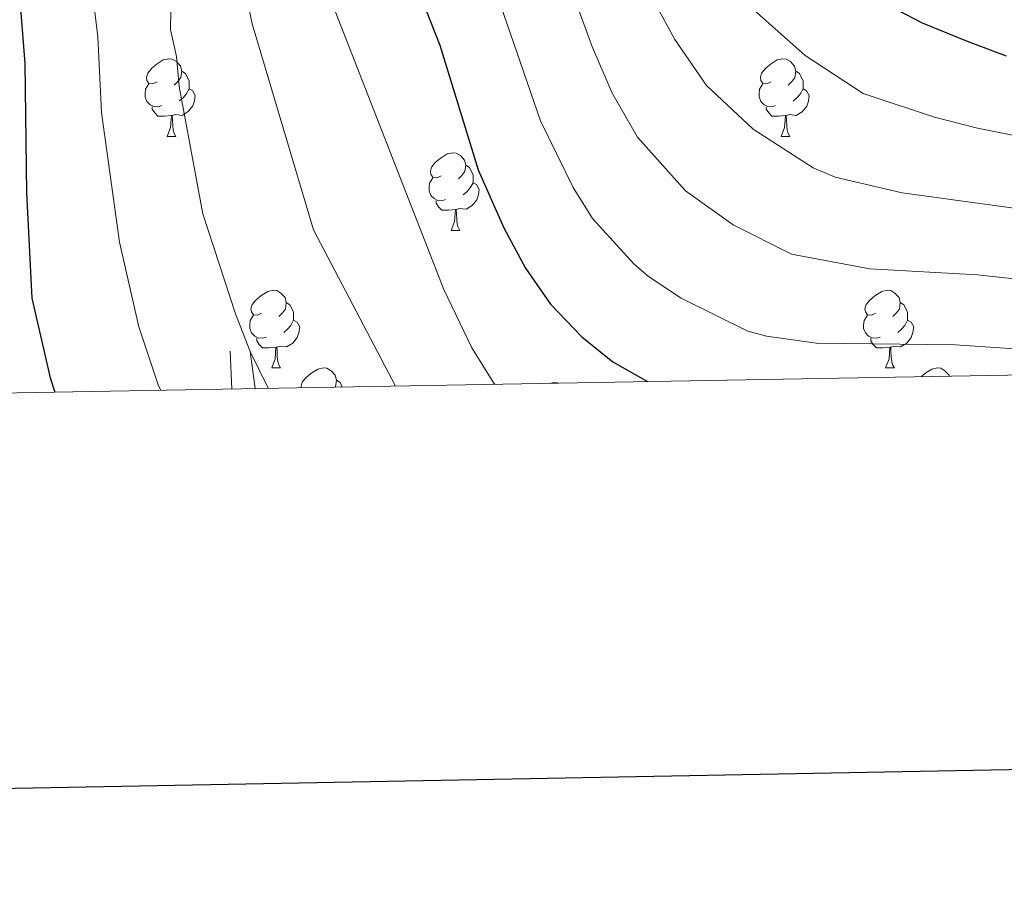
# Model space of a CAD drawing. Units: metres. Extents: x 619591 to 624098, y 4763784 to 4766834.
# Drawn here: x 620692 to 620820, y 4764133 to 4764245 of the extents above; entities that cross this region are included whole.
import ezdxf

# ---------------------------------------------------------------- set-up
doc = ezdxf.new("R2010")
doc.units = ezdxf.units.M
doc.header["$MEASUREMENT"] = 0
doc.linetypes.add('DGN Style 3', pattern=[1147.6976, 819.784, -327.9136])
for name, color, linetype, lineweight in [('Nivel 21', 7, 'Continuous', 0), ('Nivel 36', 7, 'Continuous', 0), ('Nivel 4', 7, 'Continuous', 0), ('Nivel 5', 7, 'Continuous', 0), ('Nivel 61', 7, 'Continuous', 0), ('Nivel 63', 7, 'Continuous', 0)]:
    doc.layers.add(name, color=color, linetype=linetype, lineweight=lineweight)

msp = doc.modelspace()

# ---------------------------------------------------------------- linework, layer by layer
at = {"layer": 'Nivel 21', "color": 250, "linetype": 'DGN Style 3', "lineweight": 0}
msp.add_line((620719.89, 4764197.52, 783.5), (620719.67, 4764202.43, 785), dxfattribs=at)
at = {"layer": 'Nivel 21', "color": 250, "linetype": 'Continuous', "lineweight": 0}
msp.add_line((620722.93, 4764197.58, 783.5), (620722.28, 4764202.36, 785), dxfattribs=at)
at = {"layer": 'Nivel 36', "color": 92, "linetype": 'Continuous', "lineweight": 0}
for p, q in [((620711.55, 4764230.16), (620712.67, 4764230.16)), ((620790.87, 4764230.16), (620792, 4764230.16)), ((620748.23, 4764218.02), (620749.36, 4764218.02)), ((620725.05, 4764200.26), (620726.17, 4764200.26)), ((620804.37, 4764200.26), (620805.5, 4764200.26))]:
    msp.add_line(p, q, dxfattribs=at)
at = {"layer": 'Nivel 36', "color": 92, "linetype": 'Continuous', "lineweight": 0, "flags": 128}
for points in [[(620710.25, 4764237.22), (620709.71, 4764236.96), (620709.19, 4764237.02), (620708.92, 4764237.38), (620708.87, 4764237.81), (620709.03, 4764238.33), (620709.51, 4764238.92), (620710.14, 4764239.46), (620711.04, 4764240.04), (620711.79, 4764240.2), (620712.21, 4764240.14), (620712.74, 4764239.83), (620713.27, 4764239.24), (620713.43, 4764238.6), (620713.32, 4764237.76), (620712.89, 4764237.22), (620712.47, 4764236.8)], [(620789.57, 4764237.22), (620789.04, 4764236.96), (620788.51, 4764237.01), (620788.25, 4764237.38), (620788.19, 4764237.81), (620788.35, 4764238.33), (620788.83, 4764238.92), (620789.47, 4764239.45), (620790.37, 4764240.04), (620791.11, 4764240.2), (620791.54, 4764240.14), (620792.07, 4764239.83), (620792.6, 4764239.24), (620792.76, 4764238.6), (620792.65, 4764237.75), (620792.22, 4764237.22), (620791.8, 4764236.8)], [(620713.43, 4764238.6), (620713.91, 4764238.29), (620714.22, 4764237.65), (620714.38, 4764237.33), (620714.38, 4764236.75), (620714.38, 4764236.32), (620714.01, 4764235.64), (620713.59, 4764235.16), (620713.11, 4764234.74)], [(620792.76, 4764238.6), (620793.23, 4764238.29), (620793.55, 4764237.65), (620793.71, 4764237.33), (620793.71, 4764236.75), (620793.71, 4764236.32), (620793.34, 4764235.63), (620792.92, 4764235.15), (620792.44, 4764234.73)], [(620710.83, 4764234.14), (620710.41, 4764233.98), (620709.82, 4764234.04), (620709.35, 4764234.26), (620708.92, 4764234.68), (620708.71, 4764235.26), (620708.71, 4764235.68), (620708.76, 4764236.27), (620709.19, 4764236.96)], [(620714.38, 4764236.32), (620714.83, 4764236.08), (620715.18, 4764235.46), (620715.07, 4764234.74), (620714.86, 4764234.1), (620714.27, 4764233.36), (620713.48, 4764232.88), (620712.63, 4764232.98), (620712.2, 4764232.85)], [(620790.16, 4764234.14), (620789.73, 4764233.98), (620789.15, 4764234.04), (620788.67, 4764234.25), (620788.25, 4764234.68), (620788.03, 4764235.26), (620788.03, 4764235.68), (620788.09, 4764236.27), (620788.51, 4764236.96)], [(620793.71, 4764236.32), (620794.16, 4764236.07), (620794.51, 4764235.46), (620794.4, 4764234.73), (620794.19, 4764234.09), (620793.6, 4764233.35), (620792.81, 4764232.87), (620791.96, 4764232.98), (620791.53, 4764232.85)], [(620712.09, 4764232.85), (620711.2, 4764232.76), (620710.35, 4764232.76), (620709.93, 4764233.2), (620709.61, 4764233.67), (620709.61, 4764233.98)], [(620791.42, 4764232.85), (620790.53, 4764232.76), (620789.68, 4764232.76), (620789.26, 4764233.19), (620788.94, 4764233.67), (620788.94, 4764233.98)], [(620711.55, 4764230.16), (620711.98, 4764231.32), (620712.09, 4764232.85), (620712.2, 4764232.85), (620712.23, 4764232.26), (620712.27, 4764231.58), (620712.34, 4764230.96), (620712.45, 4764230.56), (620712.67, 4764230.16)], [(620790.87, 4764230.16), (620791.31, 4764231.32), (620791.42, 4764232.85), (620791.53, 4764232.85), (620791.56, 4764232.26), (620791.6, 4764231.58), (620791.67, 4764230.96), (620791.78, 4764230.56), (620792, 4764230.16)], [(620746.93, 4764225.08), (620746.41, 4764224.82), (620745.87, 4764224.88), (620745.61, 4764225.24), (620745.55, 4764225.67), (620745.71, 4764226.19), (620746.19, 4764226.78), (620746.83, 4764227.32), (620747.73, 4764227.9), (620748.48, 4764228.06), (620748.9, 4764228), (620749.43, 4764227.69), (620749.96, 4764227.1), (620750.12, 4764226.46), (620750.01, 4764225.62), (620749.59, 4764225.08), (620749.17, 4764224.66)], [(620750.12, 4764226.46), (620750.59, 4764226.15), (620750.91, 4764225.51), (620751.07, 4764225.19), (620751.07, 4764224.61), (620751.07, 4764224.18), (620750.7, 4764223.5), (620750.28, 4764223.02), (620749.8, 4764222.6)], [(620747.52, 4764222), (620747.09, 4764221.84), (620746.51, 4764221.9), (620746.03, 4764222.12), (620745.61, 4764222.54), (620745.39, 4764223.12), (620745.39, 4764223.54), (620745.45, 4764224.13), (620745.87, 4764224.82)], [(620751.07, 4764224.18), (620751.53, 4764223.94), (620751.87, 4764223.32), (620751.76, 4764222.6), (620751.55, 4764221.96), (620750.97, 4764221.22), (620750.17, 4764220.74), (620749.32, 4764220.84), (620748.89, 4764220.71)], [(620748.78, 4764220.71), (620747.89, 4764220.62), (620747.05, 4764220.62), (620746.62, 4764221.06), (620746.3, 4764221.53), (620746.3, 4764221.84)], [(620748.23, 4764218.02), (620748.67, 4764219.18), (620748.78, 4764220.71), (620748.89, 4764220.71), (620748.93, 4764220.12), (620748.96, 4764219.44), (620749.03, 4764218.82), (620749.15, 4764218.42), (620749.36, 4764218.02)], [(620723.75, 4764207.32), (620723.22, 4764207.05), (620722.69, 4764207.11), (620722.42, 4764207.48), (620722.37, 4764207.9), (620722.53, 4764208.42), (620723.01, 4764209.02), (620723.64, 4764209.55), (620724.54, 4764210.13), (620725.29, 4764210.29), (620725.71, 4764210.24), (620726.24, 4764209.92), (620726.77, 4764209.34), (620726.93, 4764208.7), (620726.82, 4764207.85), (620726.4, 4764207.32), (620725.98, 4764206.89)], [(620803.07, 4764207.32), (620802.54, 4764207.05), (620802.01, 4764207.1), (620801.75, 4764207.48), (620801.69, 4764207.9), (620801.85, 4764208.42), (620802.33, 4764209.02), (620802.97, 4764209.54), (620803.87, 4764210.13), (620804.61, 4764210.29), (620805.04, 4764210.24), (620805.57, 4764209.92), (620806.1, 4764209.34), (620806.26, 4764208.7), (620806.15, 4764207.84), (620805.72, 4764207.32), (620805.3, 4764206.89)], [(620726.93, 4764208.7), (620727.41, 4764208.38), (620727.72, 4764207.74), (620727.88, 4764207.42), (620727.88, 4764206.84), (620727.88, 4764206.42), (620727.51, 4764205.73), (620727.09, 4764205.25), (620726.61, 4764204.83)], [(620806.26, 4764208.7), (620806.73, 4764208.38), (620807.05, 4764207.74), (620807.21, 4764207.42), (620807.21, 4764206.84), (620807.21, 4764206.42), (620806.84, 4764205.72), (620806.42, 4764205.24), (620805.94, 4764204.82)], [(620724.33, 4764204.24), (620723.91, 4764204.08), (620723.32, 4764204.14), (620722.85, 4764204.35), (620722.42, 4764204.77), (620722.21, 4764205.36), (620722.21, 4764205.78), (620722.26, 4764206.36), (620722.69, 4764207.05)], [(620803.66, 4764204.24), (620803.23, 4764204.08), (620802.65, 4764204.14), (620802.17, 4764204.34), (620801.75, 4764204.77), (620801.53, 4764205.36), (620801.53, 4764205.78), (620801.59, 4764206.36), (620802.01, 4764207.05)], [(620727.88, 4764206.42), (620728.34, 4764206.17), (620728.68, 4764205.55), (620728.57, 4764204.83), (620728.36, 4764204.19), (620727.78, 4764203.45), (620726.98, 4764202.97), (620726.13, 4764203.07), (620725.7, 4764202.94)], [(620807.21, 4764206.42), (620807.66, 4764206.16), (620808.01, 4764205.55), (620807.9, 4764204.82), (620807.69, 4764204.18), (620807.1, 4764203.44), (620806.31, 4764202.96), (620805.46, 4764203.07), (620805.03, 4764202.94)], [(620725.59, 4764202.94), (620724.7, 4764202.86), (620723.86, 4764202.86), (620723.43, 4764203.29), (620723.11, 4764203.76), (620723.11, 4764204.08)], [(620804.92, 4764202.94), (620804.03, 4764202.86), (620803.18, 4764202.86), (620802.76, 4764203.28), (620802.44, 4764203.76), (620802.44, 4764204.08)], [(620725.05, 4764200.26), (620725.48, 4764201.42), (620725.59, 4764202.94), (620725.7, 4764202.94), (620725.74, 4764202.36), (620725.77, 4764201.67), (620725.84, 4764201.06), (620725.96, 4764200.66), (620726.17, 4764200.26)], [(620804.37, 4764200.26), (620804.81, 4764201.42), (620804.92, 4764202.94), (620805.03, 4764202.94), (620805.06, 4764202.36), (620805.1, 4764201.67), (620805.17, 4764201.06), (620805.28, 4764200.66), (620805.5, 4764200.26)], [(620728.87, 4764197.68), (620728.84, 4764197.87), (620729, 4764198.39), (620729.48, 4764198.98), (620730.12, 4764199.51), (620731.02, 4764200.1), (620731.76, 4764200.26), (620732.19, 4764200.2), (620732.72, 4764199.89), (620733.25, 4764199.3), (620733.41, 4764198.66), (620733.3, 4764197.81), (620733.26, 4764197.76)], [(620808.97, 4764199.11), (620809.44, 4764199.51), (620810.34, 4764200.1), (620811.09, 4764200.26), (620811.51, 4764200.2), (620812.04, 4764199.88), (620812.57, 4764199.3), (620812.61, 4764199.18)], [(620733.41, 4764198.66), (620733.88, 4764198.35), (620734.16, 4764197.78)], [(620761.11, 4764198.26), (620761.53, 4764198.35), (620761.96, 4764198.3), (620761.99, 4764198.28)]]:
    msp.add_lwpolyline(points, dxfattribs=at)
at = {"layer": 'Nivel 4', "color": 36, "linetype": 'Continuous', "lineweight": 30, "flags": 128}
for points, elevation in [([(620768.85, 4764441.01), (620763.11, 4764424.87), (620759.54, 4764413.46), (620757.83, 4764405.09), (620755.92, 4764378.72), (620756.82, 4764352.22), (620759.72, 4764331.34), (620761.25, 4764325.62), (620764.82, 4764317.66), (620772.63, 4764303.28), (620781.65, 4764285.03), (620782.59, 4764281.89), (620784.01, 4764273.94), (620786.17, 4764266.56), (620788.86, 4764261.63), (620791.99, 4764257.52), (620793.95, 4764255.49), (620798.62, 4764251.49), (620805.79, 4764246.58), (620809.11, 4764244.82), (620814.89, 4764242.45), (620819.95, 4764240.58)], 825), ([(620706.9, 4764372.97), (620709.62, 4764353.39), (620712.17, 4764341.14), (620714.89, 4764331.52), (620740.32, 4764256.87), (620744.37, 4764248.11), (620746.76, 4764241.97), (620751.73, 4764225.85), (620755.05, 4764218.35), (620757.86, 4764213.12), (620761.09, 4764208.5), (620765.12, 4764204.26), (620769.12, 4764201.05), (620773.62, 4764198.48)], 800), ([(620674.61, 4764339.72), (620676.58, 4764333.86), (620678.8, 4764325), (620680.67, 4764313.92), (620683.13, 4764295.51), (620690.13, 4764262.22), (620692.45, 4764248.36), (620693.16, 4764239.6), (620693.35, 4764222.86), (620694.07, 4764209.28), (620696.42, 4764198.97), (620697.04, 4764197.12)], 775)]:
    msp.add_lwpolyline(points, dxfattribs=dict(at, elevation=elevation))
at = {"layer": 'Nivel 5', "color": 36, "linetype": 'Continuous', "lineweight": 0, "flags": 128}
for points, elevation in [([(620675.84, 4764483.28), (620661.49, 4764453.02), (620658.82, 4764445.64), (620658.25, 4764443.21), (620657.53, 4764437.62), (620657.5, 4764432.61), (620658.51, 4764425.08), (620659.32, 4764412.72), (620661.5, 4764397.56), (620664.34, 4764387.93), (620666.99, 4764380.9), (620673.19, 4764366.41), (620680.32, 4764346.28), (620683.6, 4764335.81), (620686.25, 4764324.82), (620691.09, 4764297.98), (620698.79, 4764265.19), (620701.61, 4764251.27), (620702.59, 4764243.05), (620703.04, 4764233.24), (620705.37, 4764216.48), (620707.87, 4764205.56), (620710.44, 4764197.92), (620710.73, 4764197.36)], 780), ([(620696.65, 4764475.46), (620689.38, 4764458.34), (620685.9, 4764448.99), (620682.89, 4764438.02), (620681.92, 4764429.02), (620682.07, 4764410.41), (620682.98, 4764398.46), (620685.62, 4764384.57), (620690, 4764370.02), (620694.33, 4764351.39), (620697.63, 4764339.7), (620706.5, 4764304.76), (620719.94, 4764257.08), (620722.53, 4764244.72), (620730.44, 4764218.09), (620741.04, 4764197.9)], 790), ([(620755.69, 4764469.1), (620750.6, 4764457.77), (620745.09, 4764442.87), (620741.87, 4764432.96), (620738.57, 4764420.23), (620736.79, 4764409.48), (620736.08, 4764396.49), (620735.72, 4764380.64), (620738.14, 4764351.71), (620742.43, 4764329.52), (620745.75, 4764318.98), (620750.72, 4764306.74), (620763.33, 4764279.02), (620764.11, 4764276.64), (620765.29, 4764270.79), (620767.73, 4764263.29), (620772.31, 4764252.81), (620773.2, 4764249.94), (620777.14, 4764242.69), (620781.23, 4764236.75), (620787.24, 4764231.12), (620795.03, 4764226.12)], 815), ([(620704.74, 4764466.13), (620700.7, 4764455.34), (620697.49, 4764445.24), (620695.63, 4764437.9), (620694.12, 4764427.23), (620693.37, 4764406.99), (620693.96, 4764395.81), (620695.82, 4764382.88), (620698.32, 4764372.23), (620701.98, 4764352.39), (620705.17, 4764339.21), (620713.6, 4764309.88), (620732.28, 4764248.93), (620747.31, 4764210.36), (620750.91, 4764202.83), (620753.76, 4764198.28), (620753.87, 4764198.13)], 795), ([(620766.1, 4764464.69), (620760.3, 4764451.15), (620752.49, 4764428.91), (620749.56, 4764418.84), (620747.31, 4764407.28), (620745.82, 4764379.68), (620747.48, 4764351.97), (620751.07, 4764330.43), (620753.11, 4764323.49), (620757.94, 4764311.99), (620772.49, 4764282.02), (620773.28, 4764279.65), (620774.7, 4764272.2), (620777.21, 4764264.16), (620778.21, 4764261.87), (620783.68, 4764251.58), (620787.77, 4764246.14), (620793.96, 4764240.6), (620801.49, 4764235.72), (620810.7, 4764232.66), (620816.25, 4764231.23), (620825.88, 4764229.31)], 820), ([(620690.61, 4764337.76), (620693.27, 4764327.1), (620698.67, 4764302.02), (620707.45, 4764268.17), (620710.77, 4764254.18), (620712.03, 4764246.5), (620711.99, 4764243.99), (620712.77, 4764240.51), (620713.08, 4764236.6), (620716.17, 4764220.15), (620720.37, 4764207.22), (620722.28, 4764202.36), (620724.61, 4764197.61)], 785), ([(620764.04, 4764248.4), (620766.41, 4764241.87), (620769.05, 4764235.77), (620772.3, 4764230.07), (620778.52, 4764223.15), (620784.68, 4764218.75), (620792.19, 4764214.94), (620802.32, 4764213.06), (620816.22, 4764212.27), (620830.82, 4764210.7)], 810), ([(620754.6, 4764247.16), (620759.79, 4764232.18), (620763.99, 4764223.57), (620766.5, 4764219.54), (620771.82, 4764213.7), (620773.72, 4764212.08), (620777.97, 4764209.26), (620786.55, 4764204.98), (620788.97, 4764204.34), (620795.44, 4764203.46), (620813.36, 4764203.22)], 805), ([(620795.03, 4764226.12), (620797.83, 4764224.9), (620806.51, 4764222.86), (620832.25, 4764219.32)], 815), ([(620813.36, 4764203.22), (620831.35, 4764202.02), (620843.97, 4764202.24), (620859.47, 4764203.91), (620872.19, 4764206.14), (620893.39, 4764212.31), (620905.01, 4764216.32), (620912.59, 4764218.06), (620921.39, 4764219.04), (620930.07, 4764219.42), (620937.63, 4764219.24), (620943.31, 4764218.49), (620951.17, 4764216.71), (620958.32, 4764214.51), (620965.84, 4764210.89), (620969.62, 4764208.31), (620975.75, 4764202.4), (620975.92, 4764202.09)], 805)]:
    msp.add_lwpolyline(points, dxfattribs=dict(at, elevation=elevation))
at = {"layer": 'Nivel 61', "color": 250, "linetype": 'Continuous', "lineweight": 0}
msp.add_3dface([(620523.82, 4764194.02), (620483.06, 4766507.57), (623877.06, 4766568.15), (623918.97, 4764254.62)], dxfattribs=at)
at = {"layer": 'Nivel 63', "color": 7, "linetype": 'Continuous', "lineweight": 30, "flags": 128}
msp.add_lwpolyline([(620399.86, 4766555.88), (620444.98, 4764141.32), (623999.36, 4764207.75), (623954.29, 4766619.32), (620399.86, 4766555.88)], dxfattribs=at)
at = {"layer": 'Nivel 63', "color": 7, "linetype": 'Continuous', "lineweight": 0}
msp.add_3dface([(619643.72, 4763784.46), (619590.74, 4766754), (624045.03, 4766833.5), (624098.02, 4763863.96)], dxfattribs=at)

doc.saveas('drawing.dxf')
